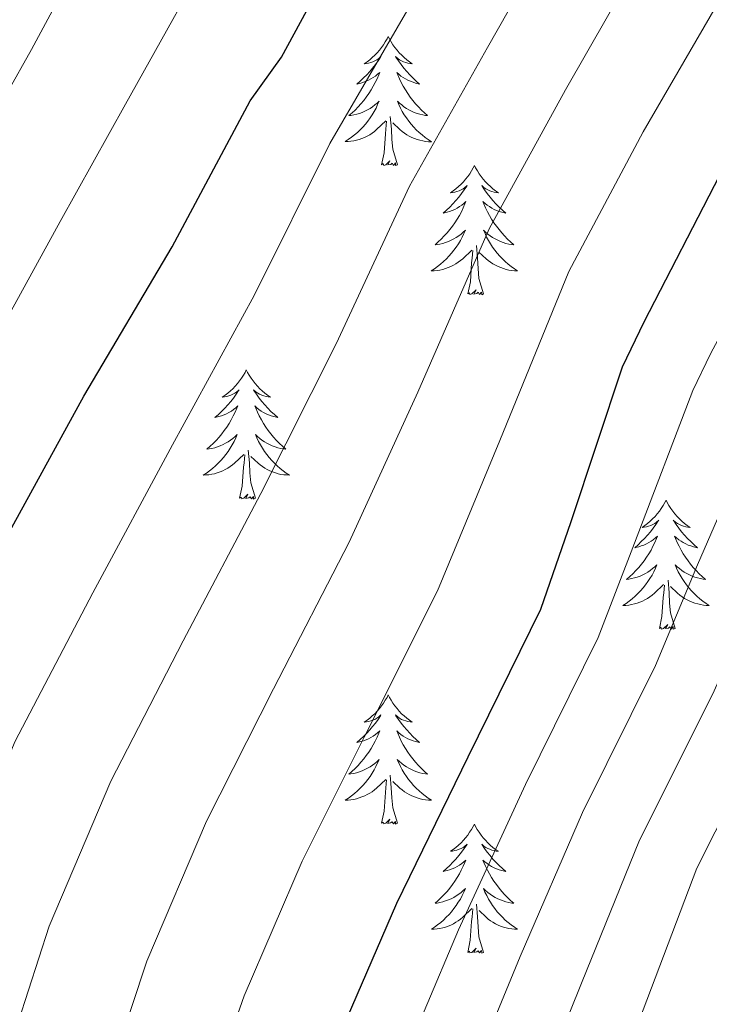
# Model space of a CAD drawing. Units: metres. Extents: x 626643 to 631153, y 4750028 to 4753081.
# Drawn here: x 627725 to 627789, y 4752173 to 4752264 of the extents above; entities that cross this region are included whole.
import ezdxf

# ---------------------------------------------------------------- set-up
doc = ezdxf.new("R2010")
doc.units = ezdxf.units.M
doc.header["$MEASUREMENT"] = 0
for name, color, linetype, lineweight in [('Level 36', 19, 'Continuous', 40), ('Level 4', 36, 'Continuous', 30), ('Level 5', 36, 'Continuous', 0)]:
    doc.layers.add(name, color=color, linetype=linetype, lineweight=lineweight)

msp = doc.modelspace()

# ---------------------------------------------------------------- linework, layer by layer
at = {"layer": 'Level 36', "color": 92, "linetype": 'Continuous', "lineweight": 0}
for points in [[(627759.28, 4752262.08, 0.01), (627759.17, 4752261.86, 0.01), (627759.01, 4752261.59, 0.01), (627758.85, 4752261.32, 0.01), (627758.66, 4752261.06, 0.01), (627758.47, 4752260.81, 0.01), (627758.26, 4752260.58, 0.01), (627758.04, 4752260.35, 0.01), (627757.81, 4752260.13, 0.01), (627757.57, 4752259.93, 0.01), (627757.32, 4752259.74, 0.01), (627757.06, 4752259.56, 0.01), (627757.26, 4752259.59, 0.01), (627757.47, 4752259.62, 0.01), (627757.66, 4752259.68, 0.01), (627757.86, 4752259.75, 0.01), (627758.05, 4752259.83, 0.01), (627758.23, 4752259.93, 0.01), (627758.4, 4752260.04, 0.01), (627758.61, 4752260.23, 0.01), (627758.57, 4752260.17, 0.01), (627758.34, 4752259.83, 0.01), (627758.09, 4752259.49, 0.01), (627757.84, 4752259.16, 0.01), (627757.57, 4752258.85, 0.01), (627757.29, 4752258.54, 0.01), (627757, 4752258.25, 0.01), (627756.69, 4752257.97, 0.01), (627756.38, 4752257.69, 0.01), (627756.51, 4752257.72, 0.01), (627756.75, 4752257.77, 0.01), (627756.99, 4752257.85, 0.01), (627757.23, 4752257.94, 0.01), (627757.46, 4752258.04, 0.01), (627757.68, 4752258.16, 0.01), (627757.9, 4752258.29, 0.01), (627758.11, 4752258.43, 0.01), (627758.3, 4752258.59, 0.01), (627758.49, 4752258.76, 0.01), (627758.4, 4752258.54, 0.01), (627758.25, 4752258.18, 0.01), (627758.08, 4752257.82, 0.01), (627757.89, 4752257.48, 0.01), (627757.69, 4752257.14, 0.01), (627757.48, 4752256.81, 0.01), (627757.25, 4752256.48, 0.01), (627757.01, 4752256.17, 0.01), (627756.76, 4752255.87, 0.01), (627756.5, 4752255.58, 0.01), (627756.22, 4752255.29, 0.01), (627755.94, 4752255.03, 0.01), (627755.64, 4752254.77, 0.01), (627755.83, 4752254.79, 0.01), (627756.1, 4752254.84, 0.01), (627756.37, 4752254.9, 0.01), (627756.62, 4752254.98, 0.01), (627756.88, 4752255.07, 0.01), (627757.13, 4752255.18, 0.01), (627757.37, 4752255.31, 0.01), (627757.6, 4752255.44, 0.01), (627757.83, 4752255.59, 0.01), (627758.04, 4752255.76, 0.01), (627758.25, 4752255.93, 0.01), (627758.44, 4752256.12, 0.01), (627758.3, 4752255.79, 0.01)], [(627759.28, 4752262.08, 0.01), (627759.39, 4752261.86, 0.01), (627759.55, 4752261.59, 0.01), (627759.71, 4752261.32, 0.01), (627759.9, 4752261.06, 0.01), (627760.09, 4752260.81, 0.01), (627760.3, 4752260.58, 0.01), (627760.52, 4752260.35, 0.01), (627760.75, 4752260.13, 0.01), (627760.99, 4752259.93, 0.01), (627761.24, 4752259.74, 0.01), (627761.5, 4752259.56, 0.01), (627761.3, 4752259.59, 0.01), (627761.09, 4752259.62, 0.01), (627760.9, 4752259.68, 0.01), (627760.7, 4752259.75, 0.01), (627760.51, 4752259.83, 0.01), (627760.33, 4752259.93, 0.01), (627760.16, 4752260.04, 0.01), (627759.95, 4752260.23, 0.01), (627759.99, 4752260.17, 0.01), (627760.22, 4752259.83, 0.01), (627760.47, 4752259.49, 0.01), (627760.72, 4752259.16, 0.01), (627760.99, 4752258.85, 0.01), (627761.27, 4752258.54, 0.01), (627761.56, 4752258.25, 0.01), (627761.87, 4752257.97, 0.01), (627762.18, 4752257.69, 0.01), (627762.05, 4752257.72, 0.01), (627761.81, 4752257.77, 0.01), (627761.57, 4752257.85, 0.01), (627761.33, 4752257.94, 0.01), (627761.1, 4752258.04, 0.01), (627760.88, 4752258.16, 0.01), (627760.66, 4752258.29, 0.01), (627760.45, 4752258.43, 0.01), (627760.26, 4752258.59, 0.01), (627760.07, 4752258.76, 0.01), (627760.16, 4752258.54, 0.01), (627760.31, 4752258.18, 0.01), (627760.48, 4752257.82, 0.01), (627760.67, 4752257.48, 0.01), (627760.87, 4752257.14, 0.01), (627761.08, 4752256.81, 0.01), (627761.31, 4752256.48, 0.01), (627761.55, 4752256.17, 0.01), (627761.8, 4752255.87, 0.01), (627762.06, 4752255.58, 0.01), (627762.34, 4752255.29, 0.01), (627762.62, 4752255.03, 0.01), (627762.92, 4752254.77, 0.01), (627762.73, 4752254.79, 0.01), (627762.46, 4752254.84, 0.01), (627762.19, 4752254.9, 0.01), (627761.94, 4752254.98, 0.01), (627761.68, 4752255.07, 0.01), (627761.43, 4752255.18, 0.01), (627761.19, 4752255.31, 0.01), (627760.96, 4752255.44, 0.01), (627760.73, 4752255.59, 0.01), (627760.52, 4752255.76, 0.01), (627760.31, 4752255.93, 0.01), (627760.12, 4752256.12, 0.01), (627760.26, 4752255.79, 0.01)], [(627758.301, 4752255.7891, 0.01), (627758.1509, 4752255.4691, 0.01), (627757.9808, 4752255.1592, 0.01), (627757.8007, 4752254.8492, 0.01), (627757.6006, 4752254.5593, 0.01), (627757.3905, 4752254.2694, 0.01), (627757.1705, 4752253.9894, 0.01), (627756.9304, 4752253.7195, 0.01), (627756.6903, 4752253.4695, 0.01), (627756.4302, 4752253.2196, 0.01), (627756.1602, 4752252.9897, 0.01), (627755.8801, 4752252.7697, 0.01), (627755.59, 4752252.5598, 0.01), (627755.3, 4752252.3699, 0.01), (627755.57, 4752252.3698, 0.01), (627755.83, 4752252.3998, 0.01), (627756.09, 4752252.4397, 0.01), (627756.3501, 4752252.4997, 0.01), (627756.6001, 4752252.5696, 0.01), (627756.8501, 4752252.6595, 0.01), (627757.1001, 4752252.7595, 0.01), (627757.3402, 4752252.8694, 0.01), (627757.5702, 4752253.0094, 0.01), (627757.7903, 4752253.1493, 0.01), (627758.0003, 4752253.3093, 0.01), (627758.2004, 4752253.4792, 0.01), (627759.0506, 4752254.279, 0.01)], [(627760.261, 4752255.7887, 0.01), (627760.411, 4752255.4687, 0.01), (627760.5809, 4752255.1587, 0.01), (627760.7608, 4752254.8487, 0.01), (627760.9608, 4752254.5586, 0.01), (627761.1707, 4752254.2686, 0.01), (627761.3906, 4752253.9886, 0.01), (627761.6306, 4752253.7185, 0.01), (627761.8705, 4752253.4685, 0.01), (627762.1305, 4752253.2185, 0.01), (627762.4004, 4752252.9884, 0.01), (627762.6804, 4752252.7684, 0.01), (627762.9703, 4752252.5583, 0.01), (627763.2603, 4752252.3683, 0.01), (627762.9903, 4752252.3683, 0.01), (627762.7303, 4752252.3984, 0.01), (627762.4703, 4752252.4384, 0.01), (627762.2103, 4752252.4985, 0.01), (627761.9603, 4752252.5685, 0.01), (627761.7103, 4752252.6586, 0.01), (627761.4603, 4752252.7586, 0.01), (627761.2203, 4752252.8687, 0.01), (627760.9904, 4752253.0087, 0.01), (627760.7704, 4752253.1487, 0.01), (627760.5604, 4752253.3088, 0.01), (627760.3605, 4752253.4788, 0.01), (627759.7006, 4752254.0989, 0.01)], [(627760.13, 4752250.23, 0.01), (627759.7, 4752251.67, 0.01), (627759.61, 4752252.57, 0.01), (627759.57, 4752253.52, 0.01), (627759.46, 4752254.69, 0.01)], [(627758.66, 4752250.23, 0.01), (627758.91, 4752251.35, 0.01), (627759.02, 4752253.09, 0.01), (627759.07, 4752253.52, 0.01), (627759.13, 4752254.25, 0.01)], [(627760.13, 4752250.23, 0.01), (627759.96, 4752250.16, 0.01), (627759.94, 4752250.4, 0.01), (627759.75, 4752250.18, 0.01), (627759.63, 4752250.38, 0.01), (627759.51, 4752250.27, 0.01), (627759.24, 4752250.22, 0.01), (627759.43, 4752250.61, 0.01), (627759.05, 4752250.23, 0.01), (627758.86, 4752250.18, 0.01), (627758.82, 4752250.34, 0.01), (627758.66, 4752250.23, 0.01)], [(627767.24, 4752250.16, 0.01), (627767.13, 4752249.94, 0.01), (627766.97, 4752249.67, 0.01), (627766.81, 4752249.4, 0.01), (627766.62, 4752249.14, 0.01), (627766.43, 4752248.9, 0.01), (627766.22, 4752248.66, 0.01), (627766, 4752248.43, 0.01), (627765.77, 4752248.22, 0.01), (627765.53, 4752248.01, 0.01), (627765.28, 4752247.82, 0.01), (627765.02, 4752247.64, 0.01), (627765.22, 4752247.67, 0.01), (627765.43, 4752247.71, 0.01), (627765.62, 4752247.76, 0.01), (627765.82, 4752247.83, 0.01), (627766.01, 4752247.91, 0.01), (627766.19, 4752248.01, 0.01), (627766.36, 4752248.13, 0.01), (627766.57, 4752248.32, 0.01), (627766.53, 4752248.25, 0.01), (627766.3, 4752247.91, 0.01), (627766.05, 4752247.57, 0.01), (627765.8, 4752247.24, 0.01), (627765.53, 4752246.93, 0.01), (627765.25, 4752246.62, 0.01), (627764.96, 4752246.33, 0.01), (627764.65, 4752246.05, 0.01), (627764.34, 4752245.77, 0.01), (627764.47, 4752245.8, 0.01), (627764.71, 4752245.86, 0.01), (627764.95, 4752245.93, 0.01), (627765.19, 4752246.02, 0.01), (627765.42, 4752246.12, 0.01), (627765.64, 4752246.24, 0.01), (627765.86, 4752246.37, 0.01), (627766.07, 4752246.51, 0.01), (627766.26, 4752246.67, 0.01), (627766.45, 4752246.84, 0.01), (627766.36, 4752246.62, 0.01), (627766.21, 4752246.26, 0.01), (627766.04, 4752245.9, 0.01), (627765.85, 4752245.56, 0.01), (627765.65, 4752245.22, 0.01), (627765.44, 4752244.89, 0.01), (627765.21, 4752244.56, 0.01), (627764.97, 4752244.25, 0.01), (627764.72, 4752243.95, 0.01), (627764.46, 4752243.66, 0.01), (627764.18, 4752243.38, 0.01), (627763.9, 4752243.11, 0.01), (627763.6, 4752242.85, 0.01), (627763.79, 4752242.87, 0.01), (627764.06, 4752242.92, 0.01), (627764.33, 4752242.98, 0.01), (627764.58, 4752243.06, 0.01), (627764.84, 4752243.16, 0.01), (627765.09, 4752243.26, 0.01), (627765.33, 4752243.39, 0.01), (627765.56, 4752243.53, 0.01), (627765.79, 4752243.67, 0.01), (627766, 4752243.84, 0.01), (627766.21, 4752244.01, 0.01), (627766.4, 4752244.2, 0.01), (627766.26, 4752243.88, 0.01)], [(627767.24, 4752250.16, 0.01), (627767.35, 4752249.94, 0.01), (627767.51, 4752249.67, 0.01), (627767.67, 4752249.4, 0.01), (627767.86, 4752249.14, 0.01), (627768.05, 4752248.9, 0.01), (627768.26, 4752248.66, 0.01), (627768.48, 4752248.43, 0.01), (627768.71, 4752248.22, 0.01), (627768.95, 4752248.01, 0.01), (627769.2, 4752247.82, 0.01), (627769.46, 4752247.64, 0.01), (627769.26, 4752247.67, 0.01), (627769.05, 4752247.71, 0.01), (627768.86, 4752247.76, 0.01), (627768.66, 4752247.83, 0.01), (627768.47, 4752247.91, 0.01), (627768.29, 4752248.01, 0.01), (627768.12, 4752248.13, 0.01), (627767.91, 4752248.32, 0.01), (627767.95, 4752248.25, 0.01), (627768.18, 4752247.91, 0.01), (627768.43, 4752247.57, 0.01), (627768.68, 4752247.24, 0.01), (627768.95, 4752246.93, 0.01), (627769.23, 4752246.62, 0.01), (627769.52, 4752246.33, 0.01), (627769.83, 4752246.05, 0.01), (627770.14, 4752245.77, 0.01), (627770.01, 4752245.8, 0.01), (627769.77, 4752245.86, 0.01), (627769.53, 4752245.93, 0.01), (627769.29, 4752246.02, 0.01), (627769.06, 4752246.12, 0.01), (627768.84, 4752246.24, 0.01), (627768.62, 4752246.37, 0.01), (627768.41, 4752246.51, 0.01), (627768.22, 4752246.67, 0.01), (627768.03, 4752246.84, 0.01), (627768.12, 4752246.62, 0.01), (627768.27, 4752246.26, 0.01), (627768.44, 4752245.9, 0.01), (627768.63, 4752245.56, 0.01), (627768.83, 4752245.22, 0.01), (627769.04, 4752244.89, 0.01), (627769.27, 4752244.56, 0.01), (627769.51, 4752244.25, 0.01), (627769.76, 4752243.95, 0.01), (627770.02, 4752243.66, 0.01), (627770.3, 4752243.38, 0.01), (627770.58, 4752243.11, 0.01), (627770.88, 4752242.85, 0.01), (627770.69, 4752242.87, 0.01), (627770.42, 4752242.92, 0.01), (627770.15, 4752242.98, 0.01), (627769.9, 4752243.06, 0.01), (627769.64, 4752243.16, 0.01), (627769.39, 4752243.26, 0.01), (627769.15, 4752243.39, 0.01), (627768.92, 4752243.53, 0.01), (627768.69, 4752243.67, 0.01), (627768.48, 4752243.84, 0.01), (627768.27, 4752244.01, 0.01), (627768.08, 4752244.2, 0.01), (627768.22, 4752243.88, 0.01)], [(627766.2582, 4752243.8781, 0.01), (627766.1082, 4752243.5482, 0.01), (627765.9381, 4752243.2382, 0.01), (627765.758, 4752242.9383, 0.01), (627765.5579, 4752242.6383, 0.01), (627765.3478, 4752242.3484, 0.01), (627765.1277, 4752242.0684, 0.01), (627764.8877, 4752241.8085, 0.01), (627764.6476, 4752241.5486, 0.01), (627764.3875, 4752241.2986, 0.01), (627764.1175, 4752241.0687, 0.01), (627763.8374, 4752240.8488, 0.01), (627763.5473, 4752240.6388, 0.01), (627763.2573, 4752240.4489, 0.01), (627763.5273, 4752240.4488, 0.01), (627763.7873, 4752240.4788, 0.01), (627764.0473, 4752240.5187, 0.01), (627764.3073, 4752240.5787, 0.01), (627764.5574, 4752240.6486, 0.01), (627764.8074, 4752240.7386, 0.01), (627765.0574, 4752240.8385, 0.01), (627765.2975, 4752240.9585, 0.01), (627765.5275, 4752241.0884, 0.01), (627765.7476, 4752241.2284, 0.01), (627765.9576, 4752241.3883, 0.01), (627766.1577, 4752241.5583, 0.01), (627767.0079, 4752242.3581, 0.01)], [(627768.2183, 4752243.8777, 0.01), (627768.3682, 4752243.5477, 0.01), (627768.5382, 4752243.2377, 0.01), (627768.7181, 4752242.9377, 0.01), (627768.918, 4752242.6377, 0.01), (627769.128, 4752242.3476, 0.01), (627769.3479, 4752242.0676, 0.01), (627769.5878, 4752241.8076, 0.01), (627769.8278, 4752241.5475, 0.01), (627770.0877, 4752241.2975, 0.01), (627770.3577, 4752241.0675, 0.01), (627770.6376, 4752240.8474, 0.01), (627770.9276, 4752240.6374, 0.01), (627771.2176, 4752240.4473, 0.01), (627770.9476, 4752240.4474, 0.01), (627770.6876, 4752240.4774, 0.01), (627770.4276, 4752240.5175, 0.01), (627770.1676, 4752240.5775, 0.01), (627769.9176, 4752240.6476, 0.01), (627769.6676, 4752240.7376, 0.01), (627769.4176, 4752240.8377, 0.01), (627769.1776, 4752240.9577, 0.01), (627768.9476, 4752241.0877, 0.01), (627768.7277, 4752241.2278, 0.01), (627768.5177, 4752241.3878, 0.01), (627768.3177, 4752241.5578, 0.01), (627767.6579, 4752242.1779, 0.01)], [(627768.09, 4752238.31, 0.01), (627767.66, 4752239.75, 0.01), (627767.57, 4752240.65, 0.01), (627767.53, 4752241.6, 0.01), (627767.42, 4752242.77, 0.01)], [(627766.62, 4752238.31, 0.01), (627766.87, 4752239.43, 0.01), (627766.98, 4752241.17, 0.01), (627767.03, 4752241.6, 0.01), (627767.09, 4752242.33, 0.01)], [(627768.09, 4752238.31, 0.01), (627767.92, 4752238.24, 0.01), (627767.9, 4752238.48, 0.01), (627767.71, 4752238.26, 0.01), (627767.59, 4752238.46, 0.01), (627767.47, 4752238.35, 0.01), (627767.2, 4752238.3, 0.01), (627767.39, 4752238.69, 0.01), (627767.01, 4752238.31, 0.01), (627766.82, 4752238.26, 0.01), (627766.78, 4752238.42, 0.01), (627766.62, 4752238.31, 0.01)], [(627746.17, 4752231.29, 0.01), (627746.06, 4752231.07, 0.01), (627745.91, 4752230.8, 0.01), (627745.74, 4752230.53, 0.01), (627745.55, 4752230.28, 0.01), (627745.36, 4752230.03, 0.01), (627745.15, 4752229.79, 0.01), (627744.93, 4752229.56, 0.01), (627744.71, 4752229.35, 0.01), (627744.47, 4752229.15, 0.01), (627744.21, 4752228.95, 0.01), (627743.95, 4752228.78, 0.01), (627744.15, 4752228.8, 0.01), (627744.36, 4752228.84, 0.01), (627744.55, 4752228.89, 0.01), (627744.75, 4752228.96, 0.01), (627744.94, 4752229.05, 0.01), (627745.12, 4752229.15, 0.01), (627745.29, 4752229.26, 0.01), (627745.5, 4752229.45, 0.01), (627745.46, 4752229.38, 0.01), (627745.23, 4752229.04, 0.01), (627744.99, 4752228.7, 0.01), (627744.73, 4752228.38, 0.01), (627744.46, 4752228.06, 0.01), (627744.18, 4752227.75, 0.01), (627743.89, 4752227.46, 0.01), (627743.59, 4752227.18, 0.01), (627743.27, 4752226.91, 0.01), (627743.4, 4752226.93, 0.01), (627743.64, 4752226.99, 0.01), (627743.89, 4752227.06, 0.01), (627744.12, 4752227.15, 0.01), (627744.35, 4752227.25, 0.01), (627744.57, 4752227.37, 0.01), (627744.79, 4752227.5, 0.01), (627745, 4752227.65, 0.01), (627745.19, 4752227.8, 0.01), (627745.38, 4752227.97, 0.01), (627745.29, 4752227.75, 0.01), (627745.14, 4752227.39, 0.01), (627744.97, 4752227.04, 0.01), (627744.78, 4752226.69, 0.01), (627744.58, 4752226.35, 0.01), (627744.37, 4752226.02, 0.01), (627744.14, 4752225.7, 0.01), (627743.9, 4752225.38, 0.01), (627743.65, 4752225.08, 0.01), (627743.39, 4752224.79, 0.01), (627743.11, 4752224.51, 0.01), (627742.83, 4752224.24, 0.01), (627742.53, 4752223.98, 0.01), (627742.73, 4752224.01, 0.01), (627742.99, 4752224.05, 0.01), (627743.26, 4752224.11, 0.01), (627743.51, 4752224.19, 0.01), (627743.77, 4752224.29, 0.01), (627744.02, 4752224.4, 0.01), (627744.26, 4752224.52, 0.01), (627744.49, 4752224.66, 0.01), (627744.72, 4752224.81, 0.01), (627744.93, 4752224.97, 0.01), (627745.14, 4752225.15, 0.01), (627745.33, 4752225.33, 0.01), (627745.19, 4752225.01, 0.01)], [(627746.17, 4752231.29, 0.01), (627746.28, 4752231.07, 0.01), (627746.44, 4752230.8, 0.01), (627746.61, 4752230.53, 0.01), (627746.79, 4752230.28, 0.01), (627746.98, 4752230.03, 0.01), (627747.19, 4752229.79, 0.01), (627747.41, 4752229.56, 0.01), (627747.64, 4752229.35, 0.01), (627747.88, 4752229.15, 0.01), (627748.13, 4752228.95, 0.01), (627748.39, 4752228.78, 0.01), (627748.19, 4752228.8, 0.01), (627747.99, 4752228.84, 0.01), (627747.79, 4752228.89, 0.01), (627747.59, 4752228.96, 0.01), (627747.4, 4752229.05, 0.01), (627747.22, 4752229.15, 0.01), (627747.05, 4752229.26, 0.01), (627746.84, 4752229.45, 0.01), (627746.88, 4752229.38, 0.01), (627747.11, 4752229.04, 0.01), (627747.36, 4752228.7, 0.01), (627747.61, 4752228.38, 0.01), (627747.88, 4752228.06, 0.01), (627748.16, 4752227.75, 0.01), (627748.45, 4752227.46, 0.01), (627748.76, 4752227.18, 0.01), (627749.07, 4752226.91, 0.01), (627748.95, 4752226.93, 0.01), (627748.7, 4752226.99, 0.01), (627748.46, 4752227.06, 0.01), (627748.22, 4752227.15, 0.01), (627747.99, 4752227.25, 0.01), (627747.77, 4752227.37, 0.01), (627747.55, 4752227.5, 0.01), (627747.34, 4752227.65, 0.01), (627747.15, 4752227.8, 0.01), (627746.96, 4752227.97, 0.01), (627747.05, 4752227.75, 0.01), (627747.2, 4752227.39, 0.01), (627747.37, 4752227.04, 0.01), (627747.56, 4752226.69, 0.01), (627747.76, 4752226.35, 0.01), (627747.97, 4752226.02, 0.01), (627748.2, 4752225.7, 0.01), (627748.44, 4752225.38, 0.01), (627748.69, 4752225.08, 0.01), (627748.95, 4752224.79, 0.01), (627749.23, 4752224.51, 0.01), (627749.51, 4752224.24, 0.01), (627749.81, 4752223.98, 0.01), (627749.62, 4752224.01, 0.01), (627749.35, 4752224.05, 0.01), (627749.09, 4752224.11, 0.01), (627748.83, 4752224.19, 0.01), (627748.57, 4752224.29, 0.01), (627748.32, 4752224.4, 0.01), (627748.08, 4752224.52, 0.01), (627747.85, 4752224.66, 0.01), (627747.62, 4752224.81, 0.01), (627747.41, 4752224.97, 0.01), (627747.2, 4752225.15, 0.01), (627747.01, 4752225.33, 0.01), (627747.15, 4752225.01, 0.01)], [(627745.1926, 4752225.0133, 0.01), (627745.0426, 4752224.6933, 0.01), (627744.8725, 4752224.3734, 0.01), (627744.6924, 4752224.0734, 0.01), (627744.4923, 4752223.7735, 0.01), (627744.2822, 4752223.4835, 0.01), (627744.0621, 4752223.2136, 0.01), (627743.8221, 4752222.9436, 0.01), (627743.582, 4752222.6837, 0.01), (627743.3219, 4752222.4338, 0.01), (627743.0518, 4752222.2038, 0.01), (627742.7718, 4752221.9839, 0.01), (627742.4817, 4752221.774, 0.01), (627742.1917, 4752221.584, 0.01), (627742.4617, 4752221.594, 0.01), (627742.7217, 4752221.6139, 0.01), (627742.9817, 4752221.6539, 0.01), (627743.2417, 4752221.7138, 0.01), (627743.4918, 4752221.7838, 0.01), (627743.7518, 4752221.8737, 0.01), (627743.9918, 4752221.9737, 0.01), (627744.2319, 4752222.0936, 0.01), (627744.4619, 4752222.2236, 0.01), (627744.6819, 4752222.3635, 0.01), (627744.892, 4752222.5235, 0.01), (627745.092, 4752222.6934, 0.01), (627745.9423, 4752223.4932, 0.01)], [(627747.1527, 4752225.0129, 0.01), (627747.3026, 4752224.6929, 0.01), (627747.4726, 4752224.3728, 0.01), (627747.6525, 4752224.0728, 0.01), (627747.8524, 4752223.7728, 0.01), (627748.0624, 4752223.4828, 0.01), (627748.2923, 4752223.2127, 0.01), (627748.5222, 4752222.9427, 0.01), (627748.7722, 4752222.6827, 0.01), (627749.0221, 4752222.4326, 0.01), (627749.2921, 4752222.2026, 0.01), (627749.572, 4752221.9825, 0.01), (627749.862, 4752221.7725, 0.01), (627750.152, 4752221.5825, 0.01), (627749.892, 4752221.5925, 0.01), (627749.6219, 4752221.6126, 0.01), (627749.3619, 4752221.6526, 0.01), (627749.102, 4752221.7127, 0.01), (627748.852, 4752221.7827, 0.01), (627748.602, 4752221.8727, 0.01), (627748.352, 4752221.9728, 0.01), (627748.112, 4752222.0928, 0.01), (627747.892, 4752222.2229, 0.01), (627747.6621, 4752222.3629, 0.01), (627747.4521, 4752222.5229, 0.01), (627747.2521, 4752222.693, 0.01), (627746.5923, 4752223.3131, 0.01)], [(627745.55, 4752219.44, 0.01), (627745.8, 4752220.56, 0.01), (627745.91, 4752222.3, 0.01), (627745.96, 4752222.73, 0.01), (627746.02, 4752223.46, 0.01)], [(627747.02, 4752219.44, 0.01), (627746.59, 4752220.88, 0.01), (627746.5, 4752221.79, 0.01), (627746.46, 4752222.73, 0.01), (627746.35, 4752223.9, 0.01)], [(627747.02, 4752219.44, 0.01), (627746.85, 4752219.37, 0.01), (627746.83, 4752219.61, 0.01), (627746.64, 4752219.39, 0.01), (627746.52, 4752219.59, 0.01), (627746.4, 4752219.49, 0.01), (627746.13, 4752219.43, 0.01), (627746.32, 4752219.83, 0.01), (627745.94, 4752219.45, 0.01), (627745.75, 4752219.39, 0.01), (627745.71, 4752219.55, 0.01), (627745.55, 4752219.44, 0.01)], [(627784.94, 4752219.27, 0.01), (627784.83, 4752219.05, 0.01), (627784.67, 4752218.77, 0.01), (627784.5, 4752218.51, 0.01), (627784.32, 4752218.25, 0.01), (627784.13, 4752218, 0.01), (627783.92, 4752217.77, 0.01), (627783.7, 4752217.54, 0.01), (627783.47, 4752217.32, 0.01), (627783.23, 4752217.12, 0.01), (627782.98, 4752216.93, 0.01), (627782.72, 4752216.75, 0.01), (627782.92, 4752216.77, 0.01), (627783.12, 4752216.81, 0.01), (627783.32, 4752216.87, 0.01), (627783.52, 4752216.94, 0.01), (627783.71, 4752217.02, 0.01), (627783.89, 4752217.12, 0.01), (627784.06, 4752217.23, 0.01), (627784.27, 4752217.42, 0.01), (627784.22, 4752217.36, 0.01), (627783.99, 4752217.01, 0.01), (627783.75, 4752216.68, 0.01), (627783.49, 4752216.35, 0.01), (627783.23, 4752216.03, 0.01), (627782.95, 4752215.73, 0.01), (627782.65, 4752215.44, 0.01), (627782.35, 4752215.15, 0.01), (627782.04, 4752214.88, 0.01), (627782.16, 4752214.91, 0.01), (627782.41, 4752214.96, 0.01), (627782.65, 4752215.04, 0.01), (627782.89, 4752215.12, 0.01), (627783.12, 4752215.23, 0.01), (627783.34, 4752215.35, 0.01), (627783.56, 4752215.48, 0.01), (627783.76, 4752215.62, 0.01), (627783.96, 4752215.78, 0.01), (627784.15, 4752215.95, 0.01), (627784.06, 4752215.73, 0.01), (627783.9, 4752215.37, 0.01), (627783.73, 4752215.01, 0.01), (627783.55, 4752214.66, 0.01), (627783.35, 4752214.32, 0.01), (627783.14, 4752213.99, 0.01), (627782.91, 4752213.67, 0.01), (627782.67, 4752213.36, 0.01), (627782.42, 4752213.06, 0.01), (627782.15, 4752212.76, 0.01), (627781.88, 4752212.48, 0.01), (627781.59, 4752212.21, 0.01), (627781.3, 4752211.95, 0.01), (627781.49, 4752211.98, 0.01), (627781.76, 4752212.03, 0.01), (627782.02, 4752212.09, 0.01), (627782.28, 4752212.17, 0.01), (627782.54, 4752212.26, 0.01), (627782.78, 4752212.37, 0.01), (627783.03, 4752212.49, 0.01), (627783.26, 4752212.63, 0.01), (627783.48, 4752212.78, 0.01), (627783.7, 4752212.95, 0.01), (627783.91, 4752213.12, 0.01), (627784.1, 4752213.31, 0.01), (627783.96, 4752212.98, 0.01)], [(627784.94, 4752219.27, 0.01), (627785.05, 4752219.05, 0.01), (627785.2, 4752218.77, 0.01), (627785.37, 4752218.51, 0.01), (627785.55, 4752218.25, 0.01), (627785.75, 4752218, 0.01), (627785.95, 4752217.77, 0.01), (627786.17, 4752217.54, 0.01), (627786.4, 4752217.32, 0.01), (627786.64, 4752217.12, 0.01), (627786.89, 4752216.93, 0.01), (627787.15, 4752216.75, 0.01), (627786.95, 4752216.77, 0.01), (627786.75, 4752216.81, 0.01), (627786.55, 4752216.87, 0.01), (627786.36, 4752216.94, 0.01), (627786.17, 4752217.02, 0.01), (627785.99, 4752217.12, 0.01), (627785.81, 4752217.23, 0.01), (627785.61, 4752217.42, 0.01), (627785.65, 4752217.36, 0.01), (627785.88, 4752217.01, 0.01), (627786.12, 4752216.68, 0.01), (627786.38, 4752216.35, 0.01), (627786.65, 4752216.03, 0.01), (627786.93, 4752215.73, 0.01), (627787.22, 4752215.44, 0.01), (627787.52, 4752215.15, 0.01), (627787.83, 4752214.88, 0.01), (627787.71, 4752214.91, 0.01), (627787.47, 4752214.96, 0.01), (627787.22, 4752215.04, 0.01), (627786.99, 4752215.12, 0.01), (627786.76, 4752215.23, 0.01), (627786.53, 4752215.35, 0.01), (627786.32, 4752215.48, 0.01), (627786.11, 4752215.62, 0.01), (627785.91, 4752215.78, 0.01), (627785.73, 4752215.95, 0.01), (627785.81, 4752215.73, 0.01), (627785.97, 4752215.37, 0.01), (627786.14, 4752215.01, 0.01), (627786.33, 4752214.66, 0.01), (627786.53, 4752214.32, 0.01), (627786.74, 4752213.99, 0.01), (627786.97, 4752213.67, 0.01), (627787.2, 4752213.36, 0.01), (627787.45, 4752213.06, 0.01), (627787.72, 4752212.76, 0.01), (627787.99, 4752212.48, 0.01), (627788.28, 4752212.21, 0.01), (627788.58, 4752211.95, 0.01), (627788.38, 4752211.98, 0.01), (627788.11, 4752212.03, 0.01), (627787.85, 4752212.09, 0.01), (627787.59, 4752212.17, 0.01), (627787.34, 4752212.26, 0.01), (627787.09, 4752212.37, 0.01), (627786.85, 4752212.49, 0.01), (627786.61, 4752212.63, 0.01), (627786.39, 4752212.78, 0.01), (627786.17, 4752212.95, 0.01), (627785.97, 4752213.12, 0.01), (627785.77, 4752213.31, 0.01), (627785.91, 4752212.98, 0.01)], [(627783.9611, 4752212.9762, 0.01), (627783.811, 4752212.6562, 0.01), (627783.6409, 4752212.3463, 0.01), (627783.4508, 4752212.0363, 0.01), (627783.2607, 4752211.7464, 0.01), (627783.0507, 4752211.4564, 0.01), (627782.8206, 4752211.1765, 0.01), (627782.5905, 4752210.9066, 0.01), (627782.3404, 4752210.6466, 0.01), (627782.0804, 4752210.4067, 0.01), (627781.8103, 4752210.1668, 0.01), (627781.5402, 4752209.9468, 0.01), (627781.2502, 4752209.7369, 0.01), (627780.9601, 4752209.547, 0.01), (627781.2201, 4752209.5569, 0.01), (627781.4901, 4752209.5868, 0.01), (627781.7501, 4752209.6268, 0.01), (627782.0102, 4752209.6867, 0.01), (627782.2602, 4752209.7567, 0.01), (627782.5102, 4752209.8366, 0.01), (627782.7503, 4752209.9466, 0.01), (627782.9903, 4752210.0565, 0.01), (627783.2203, 4752210.1865, 0.01), (627783.4504, 4752210.3364, 0.01), (627783.6604, 4752210.4964, 0.01), (627783.8605, 4752210.6663, 0.01), (627784.7107, 4752211.4661, 0.01)], [(627785.9112, 4752212.9758, 0.01), (627786.0711, 4752212.6558, 0.01), (627786.241, 4752212.3458, 0.01), (627786.4209, 4752212.0357, 0.01), (627786.6209, 4752211.7457, 0.01), (627786.8308, 4752211.4557, 0.01), (627787.0507, 4752211.1757, 0.01), (627787.2907, 4752210.9056, 0.01), (627787.5306, 4752210.6456, 0.01), (627787.7906, 4752210.4056, 0.01), (627788.0605, 4752210.1655, 0.01), (627788.3405, 4752209.9455, 0.01), (627788.6304, 4752209.7354, 0.01), (627788.9204, 4752209.5454, 0.01), (627788.6504, 4752209.5554, 0.01), (627788.3904, 4752209.5855, 0.01), (627788.1304, 4752209.6255, 0.01), (627787.8704, 4752209.6856, 0.01), (627787.6104, 4752209.7556, 0.01), (627787.3604, 4752209.8357, 0.01), (627787.1204, 4752209.9457, 0.01), (627786.8805, 4752210.0558, 0.01), (627786.6505, 4752210.1858, 0.01), (627786.4305, 4752210.3358, 0.01), (627786.2205, 4752210.4959, 0.01), (627786.0106, 4752210.6659, 0.01), (627785.3507, 4752211.286, 0.01)], [(627785.79, 4752207.42, 0.01), (627785.36, 4752208.86, 0.01), (627785.27, 4752209.76, 0.01), (627785.22, 4752210.71, 0.01), (627785.12, 4752211.87, 0.01)], [(627784.32, 4752207.42, 0.01), (627784.56, 4752208.53, 0.01), (627784.68, 4752210.28, 0.01), (627784.72, 4752210.71, 0.01), (627784.79, 4752211.43, 0.01)], [(627785.79, 4752207.42, 0.01), (627785.61, 4752207.35, 0.01), (627785.59, 4752207.59, 0.01), (627785.41, 4752207.37, 0.01), (627785.28, 4752207.57, 0.01), (627785.16, 4752207.46, 0.01), (627784.89, 4752207.41, 0.01), (627785.09, 4752207.8, 0.01), (627784.7, 4752207.42, 0.01), (627784.52, 4752207.37, 0.01), (627784.47, 4752207.53, 0.01), (627784.32, 4752207.42, 0.01)], [(627759.28, 4752201.28, 0.01), (627759.17, 4752201.06, 0.01), (627759.01, 4752200.79, 0.01), (627758.85, 4752200.52, 0.01), (627758.66, 4752200.27, 0.01), (627758.47, 4752200.02, 0.01), (627758.26, 4752199.78, 0.01), (627758.04, 4752199.55, 0.01), (627757.81, 4752199.34, 0.01), (627757.57, 4752199.13, 0.01), (627757.32, 4752198.94, 0.01), (627757.06, 4752198.77, 0.01), (627757.26, 4752198.79, 0.01), (627757.46, 4752198.83, 0.01), (627757.66, 4752198.88, 0.01), (627757.86, 4752198.95, 0.01), (627758.05, 4752199.03, 0.01), (627758.23, 4752199.13, 0.01), (627758.4, 4752199.25, 0.01), (627758.61, 4752199.44, 0.01), (627758.57, 4752199.37, 0.01), (627758.34, 4752199.03, 0.01), (627758.09, 4752198.69, 0.01), (627757.84, 4752198.37, 0.01), (627757.57, 4752198.05, 0.01), (627757.29, 4752197.74, 0.01), (627757, 4752197.45, 0.01), (627756.69, 4752197.17, 0.01), (627756.38, 4752196.9, 0.01), (627756.51, 4752196.92, 0.01), (627756.75, 4752196.98, 0.01), (627756.99, 4752197.05, 0.01), (627757.23, 4752197.14, 0.01), (627757.46, 4752197.24, 0.01), (627757.68, 4752197.36, 0.01), (627757.9, 4752197.49, 0.01), (627758.11, 4752197.63, 0.01), (627758.3, 4752197.79, 0.01), (627758.49, 4752197.96, 0.01), (627758.4, 4752197.74, 0.01), (627758.25, 4752197.38, 0.01), (627758.07, 4752197.03, 0.01), (627757.89, 4752196.68, 0.01), (627757.69, 4752196.34, 0.01), (627757.48, 4752196.01, 0.01), (627757.25, 4752195.69, 0.01), (627757.01, 4752195.37, 0.01), (627756.76, 4752195.07, 0.01), (627756.5, 4752194.78, 0.01), (627756.22, 4752194.5, 0.01), (627755.93, 4752194.23, 0.01), (627755.64, 4752193.97, 0.01), (627755.83, 4752193.99, 0.01), (627756.1, 4752194.04, 0.01), (627756.36, 4752194.1, 0.01), (627756.62, 4752194.18, 0.01), (627756.88, 4752194.28, 0.01), (627757.13, 4752194.39, 0.01), (627757.37, 4752194.51, 0.01), (627757.6, 4752194.65, 0.01), (627757.83, 4752194.8, 0.01), (627758.04, 4752194.96, 0.01), (627758.25, 4752195.14, 0.01), (627758.44, 4752195.32, 0.01), (627758.3, 4752195, 0.01)], [(627759.28, 4752201.28, 0.01), (627759.39, 4752201.06, 0.01), (627759.55, 4752200.79, 0.01), (627759.71, 4752200.52, 0.01), (627759.89, 4752200.27, 0.01), (627760.09, 4752200.02, 0.01), (627760.3, 4752199.78, 0.01), (627760.51, 4752199.55, 0.01), (627760.75, 4752199.34, 0.01), (627760.99, 4752199.13, 0.01), (627761.24, 4752198.94, 0.01), (627761.5, 4752198.77, 0.01), (627761.3, 4752198.79, 0.01), (627761.09, 4752198.83, 0.01), (627760.89, 4752198.88, 0.01), (627760.7, 4752198.95, 0.01), (627760.51, 4752199.03, 0.01), (627760.33, 4752199.13, 0.01), (627760.16, 4752199.25, 0.01), (627759.95, 4752199.44, 0.01), (627759.99, 4752199.37, 0.01), (627760.22, 4752199.03, 0.01), (627760.47, 4752198.69, 0.01), (627760.72, 4752198.37, 0.01), (627760.99, 4752198.05, 0.01), (627761.27, 4752197.74, 0.01), (627761.56, 4752197.45, 0.01), (627761.86, 4752197.17, 0.01), (627762.18, 4752196.9, 0.01), (627762.05, 4752196.92, 0.01), (627761.81, 4752196.98, 0.01), (627761.57, 4752197.05, 0.01), (627761.33, 4752197.14, 0.01), (627761.1, 4752197.24, 0.01), (627760.87, 4752197.36, 0.01), (627760.66, 4752197.49, 0.01), (627760.45, 4752197.63, 0.01), (627760.25, 4752197.79, 0.01), (627760.07, 4752197.96, 0.01), (627760.16, 4752197.74, 0.01), (627760.31, 4752197.38, 0.01), (627760.48, 4752197.03, 0.01), (627760.67, 4752196.68, 0.01), (627760.87, 4752196.34, 0.01), (627761.08, 4752196.01, 0.01), (627761.31, 4752195.69, 0.01), (627761.55, 4752195.37, 0.01), (627761.8, 4752195.07, 0.01), (627762.06, 4752194.78, 0.01), (627762.34, 4752194.5, 0.01), (627762.62, 4752194.23, 0.01), (627762.92, 4752193.97, 0.01), (627762.72, 4752193.99, 0.01), (627762.46, 4752194.04, 0.01), (627762.19, 4752194.1, 0.01), (627761.93, 4752194.18, 0.01), (627761.68, 4752194.28, 0.01), (627761.43, 4752194.39, 0.01), (627761.19, 4752194.51, 0.01), (627760.96, 4752194.65, 0.01), (627760.73, 4752194.8, 0.01), (627760.52, 4752194.96, 0.01), (627760.31, 4752195.14, 0.01), (627760.11, 4752195.32, 0.01), (627760.26, 4752195, 0.01)], [(627758.2955, 4752195.0022, 0.01), (627758.1454, 4752194.6822, 0.01), (627757.9754, 4752194.3623, 0.01), (627757.7853, 4752194.0623, 0.01), (627757.5952, 4752193.7624, 0.01), (627757.3851, 4752193.4724, 0.01), (627757.165, 4752193.1925, 0.01), (627756.9349, 4752192.9326, 0.01), (627756.6849, 4752192.6726, 0.01), (627756.4348, 4752192.4227, 0.01), (627756.1647, 4752192.1928, 0.01), (627755.8847, 4752191.9728, 0.01), (627755.5946, 4752191.7629, 0.01), (627755.3045, 4752191.573, 0.01), (627755.5645, 4752191.5829, 0.01), (627755.8346, 4752191.6028, 0.01), (627756.0946, 4752191.6428, 0.01), (627756.3546, 4752191.7027, 0.01), (627756.6046, 4752191.7727, 0.01), (627756.8547, 4752191.8626, 0.01), (627757.1047, 4752191.9626, 0.01), (627757.3347, 4752192.0825, 0.01), (627757.5648, 4752192.2125, 0.01), (627757.7948, 4752192.3524, 0.01), (627758.0049, 4752192.5124, 0.01), (627758.2049, 4752192.6823, 0.01), (627759.0452, 4752193.4821, 0.01)], [(627760.2556, 4752195.0018, 0.01), (627760.4055, 4752194.6818, 0.01), (627760.5755, 4752194.3618, 0.01), (627760.7554, 4752194.0617, 0.01), (627760.9553, 4752193.7617, 0.01), (627761.1652, 4752193.4717, 0.01), (627761.3852, 4752193.1917, 0.01), (627761.6251, 4752192.9316, 0.01), (627761.8651, 4752192.6716, 0.01), (627762.125, 4752192.4216, 0.01), (627762.405, 4752192.1915, 0.01), (627762.6849, 4752191.9715, 0.01), (627762.9749, 4752191.7614, 0.01), (627763.2648, 4752191.5714, 0.01), (627762.9948, 4752191.5814, 0.01), (627762.7348, 4752191.6015, 0.01), (627762.4748, 4752191.6415, 0.01), (627762.2148, 4752191.7016, 0.01), (627761.9548, 4752191.7716, 0.01), (627761.7049, 4752191.8617, 0.01), (627761.4649, 4752191.9617, 0.01), (627761.2249, 4752192.0818, 0.01), (627760.9949, 4752192.2118, 0.01), (627760.7749, 4752192.3518, 0.01), (627760.565, 4752192.5119, 0.01), (627760.345, 4752192.6819, 0.01), (627759.6951, 4752193.302, 0.01)], [(627758.66, 4752189.43, 0.01), (627758.9, 4752190.55, 0.01), (627759.02, 4752192.29, 0.01), (627759.07, 4752192.72, 0.01), (627759.13, 4752193.45, 0.01)], [(627760.13, 4752189.43, 0.01), (627759.7, 4752190.87, 0.01), (627759.61, 4752191.77, 0.01), (627759.56, 4752192.72, 0.01), (627759.46, 4752193.89, 0.01)], [(627760.13, 4752189.43, 0.01), (627759.95, 4752189.36, 0.01), (627759.94, 4752189.6, 0.01), (627759.75, 4752189.38, 0.01), (627759.63, 4752189.58, 0.01), (627759.5, 4752189.47, 0.01), (627759.23, 4752189.42, 0.01), (627759.43, 4752189.81, 0.01), (627759.05, 4752189.43, 0.01), (627758.86, 4752189.38, 0.01), (627758.82, 4752189.54, 0.01), (627758.66, 4752189.43, 0.01)], [(627767.24, 4752189.36, 0.01), (627767.13, 4752189.14, 0.01), (627766.97, 4752188.87, 0.01), (627766.8, 4752188.6, 0.01), (627766.62, 4752188.35, 0.01), (627766.43, 4752188.1, 0.01), (627766.22, 4752187.86, 0.01), (627766, 4752187.63, 0.01), (627765.77, 4752187.42, 0.01), (627765.53, 4752187.21, 0.01), (627765.28, 4752187.02, 0.01), (627765.02, 4752186.85, 0.01), (627765.22, 4752186.87, 0.01), (627765.42, 4752186.91, 0.01), (627765.62, 4752186.96, 0.01), (627765.82, 4752187.03, 0.01), (627766.01, 4752187.12, 0.01), (627766.19, 4752187.21, 0.01), (627766.36, 4752187.33, 0.01), (627766.57, 4752187.52, 0.01), (627766.53, 4752187.45, 0.01), (627766.29, 4752187.11, 0.01), (627766.05, 4752186.77, 0.01), (627765.8, 4752186.45, 0.01), (627765.53, 4752186.13, 0.01), (627765.25, 4752185.83, 0.01), (627764.96, 4752185.53, 0.01), (627764.65, 4752185.25, 0.01), (627764.34, 4752184.98, 0.01), (627764.46, 4752185, 0.01), (627764.71, 4752185.06, 0.01), (627764.95, 4752185.13, 0.01), (627765.19, 4752185.22, 0.01), (627765.42, 4752185.32, 0.01), (627765.64, 4752185.44, 0.01), (627765.86, 4752185.57, 0.01), (627766.07, 4752185.72, 0.01), (627766.26, 4752185.87, 0.01), (627766.45, 4752186.04, 0.01), (627766.36, 4752185.82, 0.01), (627766.21, 4752185.46, 0.01), (627766.03, 4752185.11, 0.01), (627765.85, 4752184.76, 0.01), (627765.65, 4752184.42, 0.01), (627765.44, 4752184.09, 0.01), (627765.21, 4752183.77, 0.01), (627764.97, 4752183.45, 0.01), (627764.72, 4752183.15, 0.01), (627764.46, 4752182.86, 0.01), (627764.18, 4752182.58, 0.01), (627763.89, 4752182.31, 0.01), (627763.6, 4752182.05, 0.01), (627763.79, 4752182.07, 0.01), (627764.06, 4752182.12, 0.01), (627764.32, 4752182.19, 0.01), (627764.58, 4752182.26, 0.01), (627764.84, 4752182.36, 0.01), (627765.09, 4752182.47, 0.01), (627765.33, 4752182.59, 0.01), (627765.56, 4752182.73, 0.01), (627765.79, 4752182.88, 0.01), (627766, 4752183.04, 0.01), (627766.21, 4752183.22, 0.01), (627766.4, 4752183.41, 0.01), (627766.26, 4752183.08, 0.01)], [(627767.24, 4752189.36, 0.01), (627767.35, 4752189.14, 0.01), (627767.5, 4752188.87, 0.01), (627767.67, 4752188.6, 0.01), (627767.85, 4752188.35, 0.01), (627768.05, 4752188.1, 0.01), (627768.25, 4752187.86, 0.01), (627768.47, 4752187.63, 0.01), (627768.7, 4752187.42, 0.01), (627768.94, 4752187.21, 0.01), (627769.19, 4752187.02, 0.01), (627769.45, 4752186.85, 0.01), (627769.26, 4752186.87, 0.01), (627769.05, 4752186.91, 0.01), (627768.85, 4752186.96, 0.01), (627768.66, 4752187.03, 0.01), (627768.47, 4752187.12, 0.01), (627768.29, 4752187.21, 0.01), (627768.11, 4752187.33, 0.01), (627767.91, 4752187.52, 0.01), (627767.95, 4752187.45, 0.01), (627768.18, 4752187.11, 0.01), (627768.42, 4752186.77, 0.01), (627768.68, 4752186.45, 0.01), (627768.95, 4752186.13, 0.01), (627769.23, 4752185.83, 0.01), (627769.52, 4752185.53, 0.01), (627769.82, 4752185.25, 0.01), (627770.14, 4752184.98, 0.01), (627770.01, 4752185, 0.01), (627769.77, 4752185.06, 0.01), (627769.52, 4752185.13, 0.01), (627769.29, 4752185.22, 0.01), (627769.06, 4752185.32, 0.01), (627768.83, 4752185.44, 0.01), (627768.62, 4752185.57, 0.01), (627768.41, 4752185.72, 0.01), (627768.21, 4752185.87, 0.01), (627768.03, 4752186.04, 0.01), (627768.11, 4752185.82, 0.01), (627768.27, 4752185.46, 0.01), (627768.44, 4752185.11, 0.01), (627768.63, 4752184.76, 0.01), (627768.83, 4752184.42, 0.01), (627769.04, 4752184.09, 0.01), (627769.27, 4752183.77, 0.01), (627769.51, 4752183.45, 0.01), (627769.76, 4752183.15, 0.01), (627770.02, 4752182.86, 0.01), (627770.29, 4752182.58, 0.01), (627770.58, 4752182.31, 0.01), (627770.88, 4752182.05, 0.01), (627770.68, 4752182.07, 0.01), (627770.42, 4752182.12, 0.01), (627770.15, 4752182.19, 0.01), (627769.89, 4752182.26, 0.01), (627769.64, 4752182.36, 0.01), (627769.39, 4752182.47, 0.01), (627769.15, 4752182.59, 0.01), (627768.92, 4752182.73, 0.01), (627768.69, 4752182.88, 0.01), (627768.47, 4752183.04, 0.01), (627768.27, 4752183.22, 0.01), (627768.07, 4752183.41, 0.01), (627768.21, 4752183.08, 0.01)], [(627766.2628, 4752183.0812, 0.01), (627766.1127, 4752182.7613, 0.01), (627765.9426, 4752182.4413, 0.01), (627765.7525, 4752182.1414, 0.01), (627765.5625, 4752181.8414, 0.01), (627765.3524, 4752181.5515, 0.01), (627765.1223, 4752181.2715, 0.01), (627764.8922, 4752181.0116, 0.01), (627764.6422, 4752180.7517, 0.01), (627764.3921, 4752180.5017, 0.01), (627764.122, 4752180.2718, 0.01), (627763.8419, 4752180.0518, 0.01), (627763.5519, 4752179.8419, 0.01), (627763.2618, 4752179.652, 0.01), (627763.5218, 4752179.6619, 0.01), (627763.7918, 4752179.6819, 0.01), (627764.0519, 4752179.7218, 0.01), (627764.3119, 4752179.7818, 0.01), (627764.5619, 4752179.8517, 0.01), (627764.812, 4752179.9417, 0.01), (627765.062, 4752180.0416, 0.01), (627765.292, 4752180.1616, 0.01), (627765.5221, 4752180.2915, 0.01), (627765.7521, 4752180.4314, 0.01), (627765.9622, 4752180.5914, 0.01), (627766.1622, 4752180.7613, 0.01), (627767.0124, 4752181.5611, 0.01)], [(627768.2129, 4752183.0808, 0.01), (627768.3728, 4752182.7608, 0.01), (627768.5427, 4752182.4408, 0.01), (627768.7227, 4752182.1408, 0.01), (627768.9226, 4752181.8407, 0.01), (627769.1325, 4752181.5507, 0.01), (627769.3525, 4752181.2707, 0.01), (627769.5924, 4752181.0107, 0.01), (627769.8324, 4752180.7506, 0.01), (627770.0923, 4752180.5006, 0.01), (627770.3623, 4752180.2705, 0.01), (627770.6422, 4752180.0505, 0.01), (627770.9322, 4752179.8404, 0.01), (627771.2221, 4752179.6504, 0.01), (627770.9521, 4752179.6605, 0.01), (627770.6921, 4752179.6805, 0.01), (627770.4321, 4752179.7206, 0.01), (627770.1721, 4752179.7806, 0.01), (627769.9121, 4752179.8507, 0.01), (627769.6621, 4752179.9407, 0.01), (627769.4222, 4752180.0407, 0.01), (627769.1822, 4752180.1608, 0.01), (627768.9522, 4752180.2908, 0.01), (627768.7322, 4752180.4309, 0.01), (627768.5223, 4752180.5909, 0.01), (627768.3123, 4752180.7609, 0.01), (627767.6624, 4752181.381, 0.01)], [(627768.09, 4752177.51, 0.01), (627767.66, 4752178.95, 0.01), (627767.57, 4752179.86, 0.01), (627767.52, 4752180.81, 0.01), (627767.42, 4752181.97, 0.01)], [(627766.62, 4752177.51, 0.01), (627766.86, 4752178.63, 0.01), (627766.98, 4752180.37, 0.01), (627767.03, 4752180.81, 0.01), (627767.09, 4752181.53, 0.01)], [(627768.09, 4752177.51, 0.01), (627767.91, 4752177.44, 0.01), (627767.9, 4752177.68, 0.01), (627767.71, 4752177.46, 0.01), (627767.59, 4752177.66, 0.01), (627767.46, 4752177.56, 0.01), (627767.19, 4752177.5, 0.01), (627767.39, 4752177.89, 0.01), (627767.01, 4752177.51, 0.01), (627766.82, 4752177.46, 0.01), (627766.78, 4752177.62, 0.01), (627766.62, 4752177.51, 0.01)]]:
    msp.add_polyline3d(points, dxfattribs=at)
at = {"layer": 'Level 4', "color": 36, "linetype": 'Continuous', "lineweight": 30}
for points in [[(627677.13, 4752075.41, 850.01), (627685.25, 4752089.04, 850.01), (627693.32, 4752102.35, 850.01), (627699.15, 4752115.69, 850.01), (627699.36, 4752116.47, 850.01), (627703.28, 4752131.01, 850.01), (627704.1, 4752137.04, 850.01), (627704.3, 4752152.2, 850.01), (627704.14, 4752167.92, 850.01), (627704.48, 4752170.76, 850.01), (627704.75, 4752171.83, 850.01), (627709.96, 4752186.38, 850.01), (627715.97, 4752200.73, 850.01), (627723.64, 4752215.16, 850.01), (627731.17, 4752228.86, 850.01), (627739.32, 4752242.65, 850.01), (627746.54, 4752256.14, 850.01), (627749.43, 4752260.18, 850.01), (627754.11, 4752268.83, 850.01), (627762.02, 4752283.14, 850.01), (627768.69, 4752297.86, 850.01), (627775.26, 4752311.94, 850.01), (627780.48, 4752326.36, 850.01), (627785.01, 4752342.28, 850.01)], [(627720.83, 4752077.23, 875.01), (627726.83, 4752092.09, 875.01), (627731.87, 4752107.03, 875.01), (627735.38, 4752122.28, 875.01), (627740.2, 4752137.83, 875.01), (627744.01, 4752146.16, 875.01), (627744.45, 4752146.87, 875.01), (627747.02, 4752152.5, 875.01), (627753.64, 4752167.19, 875.01), (627760.08, 4752182.05, 875.01), (627766.67, 4752195.57, 875.01), (627773.38, 4752209.21, 875.01), (627776.17, 4752217.31, 875.01), (627780.92, 4752231.57, 875.01), (627782.93, 4752235.73, 875.01), (627789.91, 4752249.29, 875.01)]]:
    msp.add_polyline3d(points, dxfattribs=at)
at = {"layer": 'Level 5', "color": 36, "linetype": 'Continuous', "lineweight": 0}
for points in [[(627667.06, 4752104.78, 840.01), (627674.46, 4752119, 840.01), (627680.61, 4752136.28, 840.01), (627682.67, 4752149.96, 840.01), (627684.49, 4752163.5, 840.01), (627686.81, 4752177.9, 840.01), (627691.93, 4752192.68, 840.01), (627697.21, 4752204.56, 840.01), (627704.53, 4752219.67, 840.01), (627711.93, 4752234.15, 840.01), (627719.56, 4752248.89, 840.01), (627726.33, 4752260.87, 840.01), (627734.93, 4752276.85, 840.01), (627742.34, 4752291.9, 840.01), (627748.52, 4752305.85, 840.01), (627754.81, 4752319.98, 840.01), (627757.17, 4752326.71, 840.01), (627761.67, 4752341.32, 840.01)], [(627664.7, 4752042.56, 855.01), (627673.94, 4752055.79, 855.01), (627683.11, 4752069.88, 855.01), (627705.37, 4752112.98, 855.01), (627705.9, 4752114.74, 855.01), (627709.71, 4752129.28, 855.01), (627710.98, 4752136.11, 855.01), (627712.77, 4752152.09, 855.01), (627714.15, 4752168.02, 855.01), (627718.96, 4752183.15, 855.01), (627724.81, 4752197.03, 855.01), (627731.99, 4752210.72, 855.01), (627739.34, 4752224.37, 855.01), (627746.89, 4752238.18, 855.01), (627753.89, 4752252.2, 855.01), (627761.29, 4752264.94, 855.01), (627769.24, 4752279.15, 855.01), (627776.53, 4752294.31, 855.01), (627783.13, 4752308.27, 855.01), (627788.73, 4752323.37, 855.01), (627793.76, 4752339.79, 855.01)], [(627646.66, 4752053.93, 845.01), (627677.6, 4752099.29, 845.01), (627685.21, 4752113.69, 845.01), (627691.48, 4752131.92, 845.01), (627693.43, 4752147.14, 845.01), (627694.37, 4752160.42, 845.01), (627695.75, 4752174.76, 845.01), (627701.01, 4752189.69, 845.01), (627705.72, 4752200.56, 845.01), (627713.17, 4752215.71, 845.01), (627720.76, 4752230.07, 845.01), (627728.98, 4752244.99, 845.01), (627735, 4752255.83, 845.01), (627744.35, 4752272.53, 845.01), (627752.35, 4752287.89, 845.01), (627758.48, 4752301.58, 845.01), (627764.95, 4752315.78, 845.01), (627767.82, 4752323.78, 845.01), (627772.3, 4752338.14, 845.01)], [(627749.77, 4752082.83, 895.01), (627756.37, 4752098.77, 895.01), (627761.8, 4752116.2, 895.01), (627766.48, 4752129.67, 895.01), (627768.46, 4752134.99, 895.01), (627770.85, 4752141.63, 895.01), (627776.75, 4752156.76, 895.01), (627782.83, 4752172.2, 895.01), (627787.77, 4752185.29, 895.01), (627794.57, 4752198.78, 895.01), (627799.54, 4752209.28, 895.01), (627806.9, 4752222.91, 895.01), (627807.39, 4752223.88, 895.01), (627814.97, 4752236.4, 895.01), (627822.54, 4752248.85, 895.01), (627830.53, 4752262.32, 895.01), (627839.36, 4752277.06, 895.01), (627842.81, 4752283.13, 895.01), (627849.61, 4752295.84, 895.01), (627858.18, 4752311.68, 895.01), (627865.04, 4752325.79, 895.01), (627871.94, 4752338.72, 895.01)], [(627672.07, 4752037.88, 860.01), (627680.59, 4752050.87, 860.01), (627689.62, 4752065.44, 860.01), (627711.58, 4752110.26, 860.01), (627712.43, 4752113.01, 860.01), (627716.13, 4752127.55, 860.01), (627717.87, 4752135.18, 860.01), (627721.23, 4752151.98, 860.01), (627724.16, 4752168.13, 860.01), (627727.97, 4752179.93, 860.01), (627733.65, 4752193.33, 860.01), (627740.34, 4752206.28, 860.01), (627747.5, 4752219.87, 860.01), (627754.46, 4752233.71, 860.01), (627761.25, 4752248.26, 860.01), (627768.46, 4752261.06, 860.01), (627776.45, 4752275.16, 860.01), (627784.37, 4752290.76, 860.01), (627791.01, 4752304.61, 860.01), (627796.99, 4752320.38, 860.01), (627802.52, 4752337.3, 860.01)], [(627726.09, 4752074.84, 880.01), (627732.57, 4752089.77, 880.01), (627737.99, 4752104.96, 880.01), (627741.99, 4752120.76, 880.01), (627746.77, 4752135.79, 880.01), (627750.12, 4752143.37, 880.01), (627752.98, 4752149.78, 880.01), (627759.42, 4752164.58, 880.01), (627765.77, 4752179.59, 880.01), (627771.95, 4752193, 880.01), (627778.68, 4752206.6, 880.01), (627782.01, 4752215.31, 880.01), (627787.41, 4752229.4, 880.01), (627789.05, 4752232.77, 880.01), (627796.17, 4752246.07, 880.01), (627804.18, 4752259.56, 880.01), (627812.2, 4752273.13, 880.01), (627820.03, 4752287.37, 880.01), (627821.71, 4752291.05, 880.01), (627827.84, 4752304.89, 880.01), (627833.69, 4752319.9, 880.01), (627840.96, 4752336.09, 880.01)], [(627671.58, 4752019.58, 865.01), (627679.45, 4752033.19, 865.01), (627687.23, 4752045.95, 865.01), (627696.13, 4752060.99, 865.01), (627717.79, 4752107.55, 865.01), (627718.97, 4752111.27, 865.01), (627722.55, 4752125.81, 865.01), (627724.75, 4752134.25, 865.01), (627729.7, 4752151.87, 865.01), (627734.17, 4752168.23, 865.01), (627736.97, 4752176.71, 865.01), (627742.49, 4752189.63, 865.01), (627748.69, 4752201.84, 865.01), (627755.67, 4752215.38, 865.01), (627762.02, 4752229.24, 865.01), (627768.6, 4752244.32, 865.01), (627775.64, 4752257.17, 865.01), (627783.67, 4752271.17, 865.01), (627792.21, 4752287.21, 865.01), (627798.88, 4752300.94, 865.01), (627805.25, 4752317.39, 865.01), (627811.27, 4752334.81, 865.01)], [(627731.35, 4752072.46, 885.01), (627738.3, 4752087.46, 885.01), (627744.12, 4752102.9, 885.01), (627748.59, 4752119.24, 885.01), (627753.34, 4752133.75, 885.01), (627756.23, 4752140.58, 885.01), (627758.94, 4752147.06, 885.01), (627765.2, 4752161.97, 885.01), (627771.45, 4752177.12, 885.01), (627777.22, 4752190.43, 885.01), (627783.97, 4752204, 885.01), (627787.85, 4752213.3, 885.01), (627793.91, 4752227.24, 885.01), (627795.16, 4752229.8, 885.01), (627802.44, 4752242.84, 885.01), (627810.3, 4752255.99, 885.01), (627818.31, 4752269.53, 885.01), (627826.47, 4752283.93, 885.01), (627828.74, 4752288.41, 885.01), (627835.1, 4752301.87, 885.01), (627841.85, 4752317.16, 885.01), (627848.98, 4752332.66, 885.01)], [(627702.65, 4752056.54, 870.01), (627724, 4752104.83, 870.01), (627725.51, 4752109.54, 870.01), (627728.98, 4752124.08, 870.01), (627731.63, 4752133.32, 870.01), (627738.16, 4752151.76, 870.01), (627744.17, 4752168.33, 870.01), (627745.97, 4752173.49, 870.01), (627751.33, 4752185.93, 870.01), (627757.05, 4752197.4, 870.01), (627763.83, 4752210.89, 870.01), (627769.59, 4752224.77, 870.01), (627775.95, 4752240.39, 870.01), (627782.82, 4752253.29, 870.01), (627790.89, 4752267.18, 870.01), (627800.05, 4752283.66, 870.01), (627806.76, 4752297.27, 870.01), (627813.5, 4752314.39, 870.01), (627820.03, 4752332.32, 870.01)], [(627736.61, 4752070.08, 890.01), (627744.04, 4752085.15, 890.01), (627750.25, 4752100.83, 890.01), (627755.2, 4752117.72, 890.01), (627759.91, 4752131.71, 890.01), (627762.35, 4752137.79, 890.01), (627764.89, 4752144.35, 890.01), (627770.98, 4752159.37, 890.01), (627777.14, 4752174.66, 890.01), (627782.5, 4752187.86, 890.01), (627789.27, 4752201.39, 890.01), (627793.69, 4752211.29, 890.01), (627800.4, 4752225.07, 890.01), (627801.28, 4752226.84, 890.01), (627808.71, 4752239.62, 890.01), (627816.42, 4752252.42, 890.01), (627824.42, 4752265.93, 890.01), (627832.92, 4752280.49, 890.01), (627835.77, 4752285.77, 890.01), (627842.36, 4752298.86, 890.01), (627850.02, 4752314.42, 890.01), (627857.01, 4752329.23, 890.01)]]:
    msp.add_polyline3d(points, dxfattribs=at)

doc.saveas('drawing.dxf')
